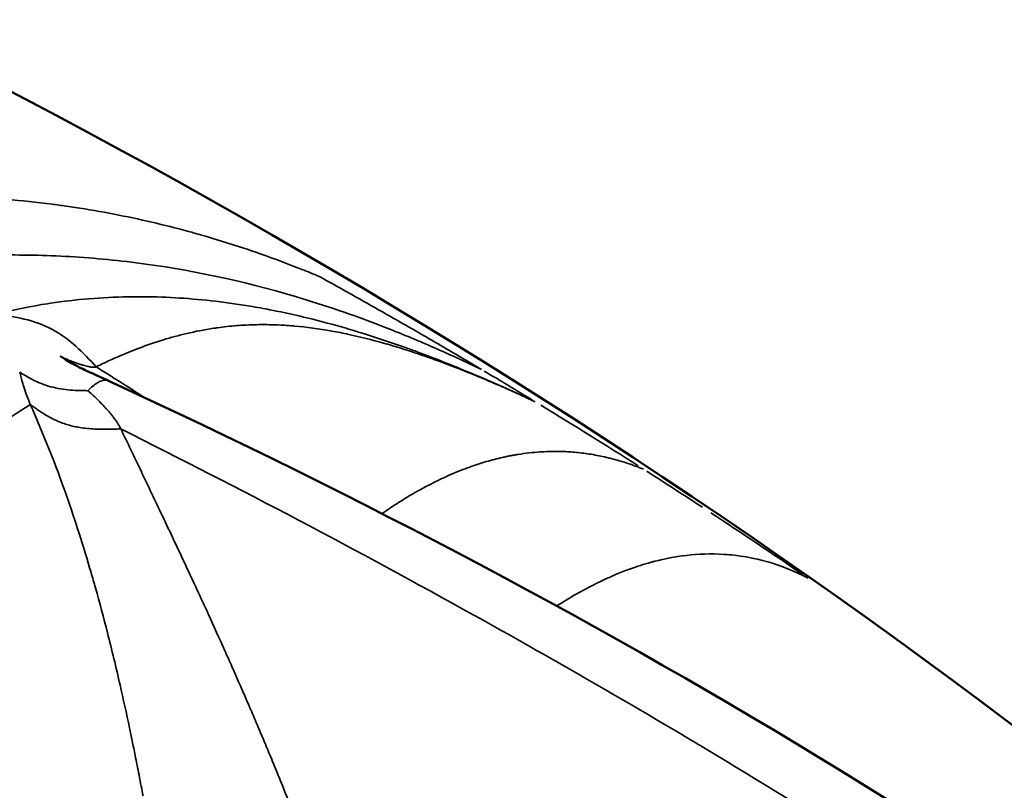
# Model space of a CAD drawing. Units: inches. Extents: x 2147 to 8304, y 1427 to 4704.
# Drawn here: x 5499 to 5507, y 2644 to 2651 of the extents above; entities that cross this region are included whole.
import ezdxf

# ---------------------------------------------------------------- set-up
doc = ezdxf.new("R2010")
doc.units = ezdxf.units.IN
doc.header["$MEASUREMENT"] = 0
doc.layers.add('MD_Visible', color=7, linetype='Continuous', lineweight=50)
doc.layers.add('MD_Visible Narrow', color=7, linetype='Continuous', lineweight=35)

# ---------------------------------------------------------------- blocks, each defined once
blk = doc.blocks.new('CustomObjectsInViewport11_0')
at = {"layer": 'MD_Visible'}
for points, knots in [([(3497.7515, 5357.1222), (3503.5826, 5354.2384), (3509.1216, 5350.3572), (3518.2883, 5341.2372), (3522.104, 5335.9443), (3527.5653, 5324.7599), (3529.3632, 5318.7582), (3530.9019, 5306.6853), (3530.6746, 5300.4589), (3528.2667, 5288.5623), (3526.0542, 5282.7391), (3519.9744, 5272.2367), (3516.0286, 5267.4263), (3507.3754, 5259.6879), (3502.6708, 5256.558), (3497.7515, 5254.1252)], [0, 0, 0, 0, 1.986703, 1.986703, 3.890948, 3.890948, 5.721368, 5.721368, 7.542128, 7.542128, 9.362717, 9.362717, 11.18407, 11.18407, 12.86011, 12.86011, 12.86011, 12.86011]), ([(3499.4601, 5354.1515), (3499.4601, 5354.1515), (3499.461, 5354.1509), (3499.4648, 5354.1486), (3499.4681, 5354.1466), (3499.477, 5354.1414), (3499.4832, 5354.1378), (3499.5009, 5354.1279), (3499.5132, 5354.1211), (3499.5481, 5354.1027), (3499.5723, 5354.0906), (3499.6388, 5354.0582), (3499.6837, 5354.0377), (3499.7643, 5354.001), (3499.8, 5353.9848), (3499.8355, 5353.9684)], [0.007774, 0.007774, 0.007774, 0.007774, 0.01010716, 0.01010716, 0.01287206, 0.01287206, 0.01645343, 0.01645343, 0.02211803, 0.02211803, 0.03147795, 0.03147795, 0.04706396, 0.04706396, 0.05911686, 0.05911686, 0.05911686, 0.05911686])]:
    blk.add_open_spline(points, degree=3, knots=knots, dxfattribs=at)
blk.add_open_spline([(3499.8388, 5353.967), (3504.2319, 5351.9396), (3508.4036, 5349.4514), (3512.1133, 5346.3527)], degree=3, dxfattribs=at)
at = {"layer": 'MD_Visible Narrow', "extrusion": (0, 0, -1)}
for centre, major_axis, ratio, start_param, end_param in [((3476.1869, 5304.693), (-8.7571, -55.9238), 0.945784, 3.503857, 3.512999), ((3476.3485, 5304.7549), (-7.5911, -56.0052), 0.945196, 3.534167, 3.552778), ((3472.0794, 5306.9656), (-48.7483, -29.5803), 0.944415, 2.707119, 2.717783), ((3472.1216, 5307.0219), (-48.6808, -29.5534), 0.944425, 2.719565, 2.737441)]:
    blk.add_ellipse(centre, major_axis=major_axis, ratio=ratio, start_param=start_param, end_param=end_param, dxfattribs=at)
at = {"layer": 'MD_Visible Narrow'}
for points, knots in [([(3496.796, 5355.4675), (3496.8099, 5355.4697), (3496.824, 5355.4719), (3496.8384, 5355.4741), (3496.853, 5355.4764), (3496.8679, 5355.4786), (3496.8829, 5355.4809), (3496.8981, 5355.4831), (3496.9135, 5355.4854), (3496.929, 5355.4876), (3496.9445, 5355.4899), (3496.9601, 5355.4921), (3496.9758, 5355.4942), (3497.0277, 5355.5014), (3497.0785, 5355.5081), (3497.1286, 5355.5142), (3497.181, 5355.5206), (3497.2325, 5355.5265), (3497.2835, 5355.5318), (3497.3358, 5355.5373), (3497.3876, 5355.5423), (3497.4392, 5355.5469), (3497.492, 5355.5515), (3497.5446, 5355.5557), (3497.5974, 5355.5594), (3497.6513, 5355.5633), (3497.7054, 5355.5666), (3497.7599, 5355.5694), (3497.8164, 5355.5724), (3497.8735, 5355.5749), (3497.9314, 5355.5768), (3497.9643, 5355.5779), (3497.9975, 5355.5788), (3498.0311, 5355.5795), (3498.0437, 5355.5798), (3498.0563, 5355.5801), (3498.069, 5355.5803), (3498.073, 5355.5804), (3498.077, 5355.5804), (3498.081, 5355.5805), (3498.0851, 5355.5806), (3498.0892, 5355.5806), (3498.0933, 5355.5807), (3498.1743, 5355.5819), (3498.2559, 5355.582), (3498.338, 5355.581), (3498.4322, 5355.5798), (3498.5271, 5355.5771), (3498.6228, 5355.5728), (3498.7297, 5355.568), (3498.8375, 5355.5612), (3498.9463, 5355.5522), (3499.0781, 5355.5414), (3499.2114, 5355.5274), (3499.3459, 5355.51), (3499.386, 5355.5049), (3499.4262, 5355.4994), (3499.4666, 5355.4936), (3499.4684, 5355.4934), (3499.4709, 5355.493), (3499.4722, 5355.4928), (3499.4968, 5355.4893), (3499.5214, 5355.4856), (3499.5461, 5355.4819), (3499.6578, 5355.4648), (3499.7711, 5355.4453), (3499.8861, 5355.4231), (3499.9951, 5355.4021), (3500.1056, 5355.3786), (3500.2176, 5355.3525), (3500.3225, 5355.3281), (3500.4287, 5355.3013), (3500.5362, 5355.272), (3500.574, 5355.2618), (3500.6119, 5355.2512), (3500.65, 5355.2403), (3500.7718, 5355.2054), (3500.8952, 5355.1673), (3501.0204, 5355.1257), (3501.0707, 5355.1089), (3501.1213, 5355.0916), (3501.1722, 5355.0737), (3501.2891, 5355.0325), (3501.4074, 5354.9883), (3501.5272, 5354.9406), (3501.5773, 5354.9207), (3501.6276, 5354.9002), (3501.6782, 5354.8791)], [0, 0, 0, 0, 0.008432, 0.008432, 0.008432, 0.016948, 0.016948, 0.016948, 0.025541, 0.025541, 0.025541, 0.034205, 0.034205, 0.034205, 0.063012, 0.063012, 0.063012, 0.093161, 0.093161, 0.093161, 0.124079, 0.124079, 0.124079, 0.155717, 0.155717, 0.155717, 0.188048, 0.188048, 0.188048, 0.221519, 0.221519, 0.221519, 0.240535, 0.240535, 0.240535, 0.247667, 0.247667, 0.247667, 0.249918, 0.249918, 0.249918, 0.252212, 0.252212, 0.252212, 0.297585, 0.297585, 0.297585, 0.349572, 0.349572, 0.349572, 0.407668, 0.407668, 0.407668, 0.47806, 0.47806, 0.47806, 0.499023, 0.499023, 0.499023, 0.5, 0.5, 0.5, 0.518261, 0.518261, 0.518261, 0.60067, 0.60067, 0.60067, 0.678721, 0.678721, 0.678721, 0.751804, 0.751804, 0.751804, 0.777463, 0.777463, 0.777463, 0.859506, 0.859506, 0.859506, 0.892505, 0.892505, 0.892505, 0.968315, 0.968315, 0.968315, 1, 1, 1, 1]), ([(3497.6587, 5354.9595), (3497.6587, 5354.9595), (3497.6588, 5354.9595), (3497.6588, 5354.9595), (3497.8527, 5354.9898), (3498.0498, 5355.0144), (3498.4511, 5355.0502), (3498.6555, 5355.0614), (3499.0723, 5355.0687), (3499.2849, 5355.0647), (3499.7185, 5355.0394), (3499.9396, 5355.018), (3500.616, 5354.9246), (3501.0845, 5354.8232), (3501.8162, 5354.5974), (3502.0649, 5354.5098), (3502.4465, 5354.3578), (3502.5751, 5354.3037), (3502.8344, 5354.1893), (3502.9651, 5354.129), (3503.0965, 5354.0659)], [0, 0, 0, 0, 0.0000242, 0.0000242, 0.0000242, 0.1250222, 0.1250222, 0.2500201, 0.2500201, 0.375018, 0.375018, 0.5000159, 0.5000159, 0.7500118, 0.7500118, 0.8750097, 0.8750097, 0.9375087, 0.9375087, 1, 1, 1, 1]), ([(3501.6782, 5354.8791), (3501.7982, 5354.8127), (3501.9172, 5354.7463), (3502.1548, 5354.6125), (3502.2732, 5354.5452), (3502.5096, 5354.4097), (3502.6275, 5354.3415), (3502.8628, 5354.2042), (3502.9802, 5354.1351), (3503.0965, 5354.0659)], [0, 0, 0, 0, 0.245708, 0.245708, 0.494153, 0.494153, 0.745497, 0.745497, 1, 1, 1, 1]), ([(3503.5662, 5353.7837), (3503.4802, 5353.824), (3503.3944, 5353.8633), (3503.2202, 5353.9413), (3503.1317, 5353.9799), (3502.9563, 5354.0542), (3502.8693, 5354.09), (3502.6992, 5354.1576), (3502.616, 5354.1896), (3502.4789, 5354.2403), (3502.4249, 5354.2598), (3502.2546, 5354.3195), (3502.1383, 5354.3577), (3501.9859, 5354.4044), (3501.9496, 5354.4152), (3501.803, 5354.4579), (3501.6926, 5354.4875), (3501.4759, 5354.5405), (3501.3696, 5354.564), (3501.2381, 5354.5898), (3501.2129, 5354.5946), (3501.1576, 5354.6048), (3501.1274, 5354.6101), (3500.9898, 5354.6336), (3500.8825, 5354.6491), (3500.6695, 5354.6741), (3500.5638, 5354.6837), (3500.3544, 5354.697), (3500.2507, 5354.7007), (3500.1005, 5354.7019), (3500.0538, 5354.7017), (3499.8933, 5354.6988), (3499.7799, 5354.6931), (3499.5542, 5354.6744), (3499.4419, 5354.6613), (3499.2963, 5354.6393), (3499.2623, 5354.6338), (3499.1165, 5354.6087), (3499.0056, 5354.5856), (3498.883, 5354.5556), (3498.8701, 5354.5523), (3498.8573, 5354.5491)], [0, 0, 0, 0, 0.0535021, 0.0535021, 0.1088721, 0.1088721, 0.1635075, 0.1635075, 0.2159074, 0.2159074, 0.25, 0.25, 0.3236754, 0.3236754, 0.3466482, 0.3466482, 0.4166616, 0.4166616, 0.4840421, 0.4840421, 0.5, 0.5, 0.5191197, 0.5191197, 0.5871544, 0.5871544, 0.654185, 0.654185, 0.7201665, 0.7201665, 0.75, 0.75, 0.8227898, 0.8227898, 0.8956632, 0.8956632, 0.9179382, 0.9179382, 0.9913547, 0.9913547, 0.9999847, 0.9999847, 0.9999847, 0.9999847]), ([(3498.8572, 5354.5491), (3498.9371, 5354.5382), (3499.0185, 5354.5267), (3499.184, 5354.4862), (3499.2665, 5354.4573), (3499.4186, 5354.3772), (3499.4893, 5354.3256), (3499.6178, 5354.2114), (3499.675, 5354.15), (3499.7309, 5354.0889)], [0, 0, 0, 0, 0.25, 0.25, 0.5, 0.5, 0.75, 0.75, 0.9999936, 0.9999936, 0.9999936, 0.9999936]), ([(3499.7309, 5354.0889), (3499.7739, 5354.11), (3499.8402, 5354.142), (3499.9294, 5354.1806), (3499.9318, 5354.1817), (3499.9342, 5354.1827), (3499.9366, 5354.1838), (3500.0363, 5354.2268), (3500.1634, 5354.2779), (3500.3191, 5354.3257), (3500.4452, 5354.3644), (3500.59, 5354.4008), (3500.7559, 5354.4258), (3500.7672, 5354.4275), (3500.7787, 5354.4292), (3500.7903, 5354.4308), (3500.844, 5354.4382), (3500.8998, 5354.4443), (3500.958, 5354.4489), (3501.0142, 5354.4533), (3501.0725, 5354.4562), (3501.1332, 5354.4573), (3501.1795, 5354.4582), (3501.2271, 5354.4579), (3501.2762, 5354.4565), (3501.3061, 5354.4556), (3501.3366, 5354.4543), (3501.3677, 5354.4525), (3501.3833, 5354.4516), (3501.3991, 5354.4505), (3501.415, 5354.4494), (3501.423, 5354.4488), (3501.431, 5354.4482), (3501.439, 5354.4475), (3501.443, 5354.4472), (3501.447, 5354.4469), (3501.4511, 5354.4465), (3501.4541, 5354.4463), (3501.4571, 5354.446), (3501.4602, 5354.4458), (3501.4612, 5354.4457), (3501.4626, 5354.4456), (3501.4632, 5354.4455), (3501.5693, 5354.4362), (3501.6774, 5354.4216), (3501.7878, 5354.4019), (3501.837, 5354.3931), (3501.8867, 5354.3833), (3501.9368, 5354.3724), (3502.0363, 5354.351), (3502.1377, 5354.3255), (3502.2413, 5354.2962), (3502.265, 5354.2895), (3502.2887, 5354.2826), (3502.3126, 5354.2755), (3502.3541, 5354.2632), (3502.3959, 5354.2503), (3502.4382, 5354.2368), (3502.4395, 5354.2363), (3502.4405, 5354.236), (3502.4422, 5354.2355), (3502.5053, 5354.2152), (3502.5665, 5354.1946), (3502.6255, 5354.1738), (3502.7242, 5354.1391), (3502.8169, 5354.1043), (3502.9029, 5354.0706), (3502.911, 5354.0674), (3502.919, 5354.0642), (3502.9269, 5354.0611), (3502.9415, 5354.0553), (3502.9559, 5354.0496), (3502.9701, 5354.0439), (3502.9811, 5354.0395), (3502.9919, 5354.0351), (3503.0026, 5354.0308), (3503.008, 5354.0286), (3503.0133, 5354.0265), (3503.0186, 5354.0243), (3503.0212, 5354.0232), (3503.0239, 5354.0221), (3503.0265, 5354.0211), (3503.0291, 5354.02), (3503.0312, 5354.0191), (3503.0343, 5354.0179), (3503.0841, 5353.9975), (3503.132, 5353.9774), (3503.1778, 5353.9579), (3503.1809, 5353.9565), (3503.1841, 5353.9552), (3503.1872, 5353.9538), (3503.2068, 5353.9454), (3503.2261, 5353.9371), (3503.2449, 5353.9289), (3503.2559, 5353.9242), (3503.2667, 5353.9195), (3503.2773, 5353.9148), (3503.2827, 5353.9124), (3503.288, 5353.9101), (3503.2933, 5353.9078), (3503.2985, 5353.9055), (3503.3033, 5353.9034), (3503.309, 5353.9009), (3503.3316, 5353.8908), (3503.3539, 5353.8809), (3503.3757, 5353.8711), (3503.3866, 5353.8662), (3503.3974, 5353.8613), (3503.4081, 5353.8565), (3503.4135, 5353.8541), (3503.4188, 5353.8517), (3503.4241, 5353.8492), (3503.4281, 5353.8474), (3503.432, 5353.8456), (3503.436, 5353.8439), (3503.4373, 5353.8433), (3503.439, 5353.8425), (3503.4399, 5353.8421), (3503.4469, 5353.8389), (3503.4557, 5353.8348), (3503.4663, 5353.83), (3503.4717, 5353.8275), (3503.4774, 5353.8249), (3503.4836, 5353.822), (3503.4867, 5353.8206), (3503.49, 5353.8191), (3503.4933, 5353.8176), (3503.4966, 5353.816), (3503.4995, 5353.8147), (3503.5023, 5353.8134), (3503.5195, 5353.8054), (3503.5361, 5353.7977), (3503.5525, 5353.7901), (3503.557, 5353.7879), (3503.5616, 5353.7858), (3503.5662, 5353.7837)], [0, 0, 0, 0, 0.1217181, 0.1217181, 0.1217181, 0.125, 0.125, 0.125, 0.2591939, 0.2591939, 0.2591939, 0.3679582, 0.3679582, 0.3679582, 0.3754174, 0.3754174, 0.3754174, 0.4099904, 0.4099904, 0.4099904, 0.4433857, 0.4433857, 0.4433857, 0.4688317, 0.4688317, 0.4688317, 0.484375, 0.484375, 0.484375, 0.4921875, 0.4921875, 0.4921875, 0.4960938, 0.4960938, 0.4960938, 0.4980469, 0.4980469, 0.4980469, 0.4995117, 0.4995117, 0.4995117, 0.5, 0.5, 0.5, 0.5864842, 0.5864842, 0.5864842, 0.625, 0.625, 0.625, 0.7013497, 0.7013497, 0.7013497, 0.71875, 0.71875, 0.71875, 0.7490234, 0.7490234, 0.7490234, 0.75, 0.75, 0.75, 0.7850736, 0.7850736, 0.7850736, 0.84375, 0.84375, 0.84375, 0.8492576, 0.8492576, 0.8492576, 0.859375, 0.859375, 0.859375, 0.8671875, 0.8671875, 0.8671875, 0.8710938, 0.8710938, 0.8710938, 0.8730469, 0.8730469, 0.8730469, 0.875, 0.875, 0.875, 0.90625, 0.90625, 0.90625, 0.9084052, 0.9084052, 0.9084052, 0.921875, 0.921875, 0.921875, 0.9296875, 0.9296875, 0.9296875, 0.9335938, 0.9335938, 0.9335938, 0.9375, 0.9375, 0.9375, 0.953125, 0.953125, 0.953125, 0.9609375, 0.9609375, 0.9609375, 0.9648438, 0.9648438, 0.9648438, 0.9677734, 0.9677734, 0.9677734, 0.96875, 0.96875, 0.96875, 0.9765625, 0.9765625, 0.9765625, 0.9804688, 0.9804688, 0.9804688, 0.9824219, 0.9824219, 0.9824219, 0.984375, 0.984375, 0.984375, 0.9965924, 0.9965924, 0.9965924, 1, 1, 1, 1]), ([(3499.7309, 5354.0889), (3499.7276, 5354.0872), (3499.7229, 5354.0861), (3499.7169, 5354.0856), (3499.7126, 5354.0853), (3499.7076, 5354.0853), (3499.7018, 5354.0856), (3499.6997, 5354.0858), (3499.6976, 5354.0859), (3499.6953, 5354.0862), (3499.6901, 5354.0867), (3499.6844, 5354.0874), (3499.6782, 5354.0885), (3499.6737, 5354.0892), (3499.669, 5354.0901), (3499.6641, 5354.091), (3499.6616, 5354.0915), (3499.6591, 5354.0921), (3499.6565, 5354.0926), (3499.6552, 5354.0929), (3499.6539, 5354.0932), (3499.6526, 5354.0935), (3499.6513, 5354.0938), (3499.6493, 5354.0943), (3499.6486, 5354.0945), (3499.6419, 5354.096), (3499.6342, 5354.098), (3499.6258, 5354.1003), (3499.621, 5354.1016), (3499.616, 5354.1031), (3499.6107, 5354.1046), (3499.6061, 5354.106), (3499.6013, 5354.1074), (3499.5964, 5354.1089), (3499.5934, 5354.1099), (3499.5904, 5354.1108), (3499.5873, 5354.1118), (3499.5857, 5354.1123), (3499.584, 5354.1129), (3499.5824, 5354.1134), (3499.5798, 5354.1142), (3499.5773, 5354.1151), (3499.5747, 5354.1159), (3499.5725, 5354.1167), (3499.5703, 5354.1174), (3499.5681, 5354.1182), (3499.5659, 5354.1189), (3499.5648, 5354.1193), (3499.5614, 5354.1205), (3499.5488, 5354.1248), (3499.5379, 5354.1288), (3499.5286, 5354.1323), (3499.519, 5354.136), (3499.5109, 5354.1391), (3499.5044, 5354.1418), (3499.4967, 5354.1449), (3499.4911, 5354.1472), (3499.4874, 5354.1488), (3499.4858, 5354.1495), (3499.4845, 5354.1501), (3499.4836, 5354.1504), (3499.4831, 5354.1506), (3499.4828, 5354.1508), (3499.4825, 5354.1509), (3499.4824, 5354.151), (3499.4822, 5354.151), (3499.4821, 5354.1511), (3499.4816, 5354.1513), (3499.4655, 5354.1583), (3499.4578, 5354.1618), (3499.4552, 5354.1629), (3499.4527, 5354.1641), (3499.4503, 5354.1652), (3499.4481, 5354.1662), (3499.4461, 5354.1672), (3499.4441, 5354.1682), (3499.4423, 5354.169), (3499.4406, 5354.1698), (3499.439, 5354.1706), (3499.4322, 5354.1739), (3499.4262, 5354.1769), (3499.421, 5354.1796), (3499.4202, 5354.18), (3499.4195, 5354.1803), (3499.4188, 5354.1807), (3499.418, 5354.1811), (3499.4173, 5354.1814), (3499.4167, 5354.1818)], [0.0000543, 0.0000543, 0.0000543, 0.0000543, 0.0725928, 0.0725928, 0.0725928, 0.125, 0.125, 0.125, 0.143947, 0.143947, 0.143947, 0.1875, 0.1875, 0.1875, 0.21875, 0.21875, 0.21875, 0.234375, 0.234375, 0.234375, 0.2421875, 0.2421875, 0.2421875, 0.25, 0.25, 0.25, 0.329892, 0.329892, 0.329892, 0.375, 0.375, 0.375, 0.414123, 0.414123, 0.414123, 0.4375, 0.4375, 0.4375, 0.4499652, 0.4499652, 0.4499652, 0.46875, 0.46875, 0.46875, 0.484375, 0.484375, 0.484375, 0.5, 0.5, 0.5, 0.5580186, 0.5580186, 0.5580186, 0.6176417, 0.6176417, 0.6176417, 0.6875, 0.6875, 0.6875, 0.71875, 0.71875, 0.71875, 0.734375, 0.734375, 0.734375, 0.7460937, 0.7460937, 0.7460937, 0.8239988, 0.8239988, 0.8239988, 0.8503574, 0.8503574, 0.8503574, 0.8735325, 0.8735325, 0.8735325, 0.8934807, 0.8934807, 0.8934807, 0.9762617, 0.9762617, 0.9762617, 0.9882775, 0.9882775, 0.9882775, 0.9999999, 0.9999999, 0.9999999, 0.9999999]), ([(3499.4167, 5354.1818), (3499.4167, 5354.1818), (3499.4168, 5354.1817), (3499.4297, 5354.1725), (3499.445, 5354.1619), (3499.4641, 5354.1492), (3499.4653, 5354.1484), (3499.4665, 5354.1476)], [0, 0, 0, 0, 0.000858, 0.000858, 0.1605614, 0.1605614, 0.1711393, 0.1711393, 0.1711393, 0.1711393]), ([(3499.3328, 5353.9155), (3499.2769, 5353.9306), (3499.2239, 5353.9521), (3499.1322, 5353.9982), (3499.095, 5354.0217), (3499.0623, 5354.0416)], [0, 0, 0, 0, 0.5, 0.5, 0.9998821, 0.9998821, 0.9998821, 0.9998821]), ([(3499.0623, 5354.0416), (3499.0705, 5354.0116), (3499.0794, 5353.9794), (3499.0921, 5353.9365), (3499.0943, 5353.9292), (3499.1034, 5353.8994), (3499.111, 5353.8756), (3499.1291, 5353.8235), (3499.1395, 5353.7952), (3499.1549, 5353.7607)], [0, 0, 0, 0, 0.416135, 0.416135, 0.5, 0.5, 0.75, 0.75, 1, 1, 1, 1]), ([(3500.1515, 5353.8217), (3500.1336, 5353.8332), (3500.1156, 5353.8448), (3500.0593, 5353.8809), (3500.021, 5353.9054), (3499.9174, 5353.9713), (3499.8533, 5354.0118), (3499.7699, 5354.0644), (3499.7504, 5354.0767), (3499.7309, 5354.0889)], [0.7934168, 0.7934168, 0.7934168, 0.7934168, 0.8193207, 0.8193207, 0.875, 0.875, 0.9707527, 0.9707527, 1, 1, 1, 1]), ([(3499.8387, 5353.967), (3499.83, 5353.971), (3499.8204, 5353.9733), (3499.7905, 5353.9734), (3499.7679, 5353.9657), (3499.7163, 5353.9337), (3499.6874, 5353.9096), (3499.6572, 5353.8806)], [0.3630948, 0.3630948, 0.3630948, 0.3630948, 0.5, 0.5, 0.75, 0.75, 0.9999401, 0.9999401, 0.9999401, 0.9999401]), ([(3499.6571, 5353.8806), (3499.6132, 5353.8815), (3499.5622, 5353.8818), (3499.4489, 5353.8912), (3499.3886, 5353.9003), (3499.3328, 5353.9155)], [0, 0, 0, 0, 0.5, 0.5, 1, 1, 1, 1]), ([(3499.6571, 5353.8806), (3499.6785, 5353.862), (3499.6988, 5353.8437), (3499.7382, 5353.8067), (3499.7573, 5353.7881), (3499.7802, 5353.7647), (3499.7853, 5353.7594), (3499.8035, 5353.7404), (3499.816, 5353.7268), (3499.8332, 5353.7073), (3499.8386, 5353.7012), (3499.8531, 5353.6841), (3499.8619, 5353.6733), (3499.8757, 5353.6559), (3499.881, 5353.649), (3499.8927, 5353.6334), (3499.899, 5353.6246), (3499.9111, 5353.6072), (3499.9168, 5353.5984), (3499.9278, 5353.5805), (3499.933, 5353.5714), (3499.9406, 5353.5572), (3499.9433, 5353.5519), (3499.9458, 5353.5467)], [0, 0, 0, 0, 0.139314, 0.139314, 0.287706, 0.287706, 0.330795, 0.330795, 0.446232, 0.446232, 0.5, 0.5, 0.59815, 0.59815, 0.66268, 0.66268, 0.748897, 0.748897, 0.839241, 0.839241, 0.938572, 0.938572, 1, 1, 1, 1]), ([(3499.1549, 5353.7607), (3499.0329, 5353.6828), (3498.9043, 5353.597), (3498.7688, 5353.5021), (3498.701, 5353.4547), (3498.6315, 5353.405), (3498.5603, 5353.3528), (3498.5246, 5353.3267), (3498.4886, 5353.3), (3498.452, 5353.2727), (3498.4338, 5353.2591), (3498.4154, 5353.2452), (3498.3969, 5353.2313), (3498.3876, 5353.2243), (3498.3784, 5353.2172), (3498.369, 5353.2102), (3498.3621, 5353.2049), (3498.3551, 5353.1995), (3498.3481, 5353.1942), (3498.3457, 5353.1924), (3498.3429, 5353.1903), (3498.341, 5353.1888), (3498.1765, 5353.0631), (3497.9887, 5352.9139), (3497.7762, 5352.7321), (3497.7586, 5352.7171), (3497.7408, 5352.7017), (3497.7229, 5352.6862), (3497.6838, 5352.6524), (3497.6439, 5352.6175), (3497.6032, 5352.5814), (3497.5828, 5352.5634), (3497.5622, 5352.5451), (3497.5414, 5352.5264), (3497.5311, 5352.5171), (3497.5206, 5352.5077), (3497.5101, 5352.4983), (3497.5049, 5352.4936), (3497.4996, 5352.4888), (3497.4943, 5352.484), (3497.4917, 5352.4817), (3497.4891, 5352.4793), (3497.4864, 5352.4769), (3497.4838, 5352.4745), (3497.4808, 5352.4718), (3497.4785, 5352.4697), (3497.4048, 5352.4029), (3497.331, 5352.334), (3497.2568, 5352.263), (3497.2197, 5352.2275), (3497.1825, 5352.1914), (3497.1453, 5352.1548), (3497.1258, 5352.1357), (3497.1063, 5352.1163), (3497.0867, 5352.0969), (3497.0783, 5352.0885), (3497.0698, 5352.0801), (3497.0614, 5352.0716), (3497.0544, 5352.0646), (3497.0474, 5352.0576), (3497.0404, 5352.0505), (3497.038, 5352.0482), (3497.0361, 5352.0462), (3497.0334, 5352.0435), (3496.9458, 5351.9553), (3496.8643, 5351.8704), (3496.7891, 5351.79), (3496.7515, 5351.7499), (3496.7155, 5351.7108), (3496.681, 5351.673), (3496.6638, 5351.6541), (3496.6469, 5351.6355), (3496.6305, 5351.6172), (3496.6223, 5351.608), (3496.6142, 5351.599), (3496.6062, 5351.59), (3496.6022, 5351.5855), (3496.5982, 5351.5811), (3496.5942, 5351.5766), (3496.5912, 5351.5733), (3496.5883, 5351.57), (3496.5854, 5351.5667), (3496.5844, 5351.5656), (3496.5837, 5351.5648), (3496.5824, 5351.5634), (3496.5015, 5351.4722), (3496.4232, 5351.3812), (3496.3477, 5351.2907), (3496.3099, 5351.2454), (3496.2728, 5351.2003), (3496.2364, 5351.1553), (3496.2182, 5351.1328), (3496.2002, 5351.1104), (3496.1823, 5351.088), (3496.1734, 5351.0769), (3496.1645, 5351.0657), (3496.1557, 5351.0545), (3496.1512, 5351.0489), (3496.1468, 5351.0434), (3496.1424, 5351.0378), (3496.138, 5351.0322), (3496.1341, 5351.0272), (3496.1293, 5351.0211), (3496.0905, 5350.9718), (3496.0523, 5350.9224), (3496.0146, 5350.8729), (3495.9957, 5350.8481), (3495.977, 5350.8233), (3495.9584, 5350.7985), (3495.949, 5350.7861), (3495.9398, 5350.7736), (3495.9305, 5350.7612), (3495.9219, 5350.7496), (3495.9132, 5350.7379), (3495.9046, 5350.7263), (3495.901, 5350.7213), (3495.8919, 5350.709), (3495.8849, 5350.6995), (3495.8019, 5350.5865), (3495.7434, 5350.5043), (3495.7102, 5350.4564), (3495.6984, 5350.4394), (3495.6898, 5350.4267), (3495.6843, 5350.4184), (3495.6806, 5350.4127), (3495.6784, 5350.4091), (3495.6776, 5350.4075)], [0, 0, 0, 0, 0.125, 0.125, 0.125, 0.1875, 0.1875, 0.1875, 0.21875, 0.21875, 0.21875, 0.234375, 0.234375, 0.234375, 0.2421875, 0.2421875, 0.2421875, 0.2480469, 0.2480469, 0.2480469, 0.25, 0.25, 0.25, 0.423139, 0.423139, 0.423139, 0.4375, 0.4375, 0.4375, 0.46875, 0.46875, 0.46875, 0.484375, 0.484375, 0.484375, 0.4921875, 0.4921875, 0.4921875, 0.4960937, 0.4960937, 0.4960937, 0.4980469, 0.4980469, 0.4980469, 0.5, 0.5, 0.5, 0.5625, 0.5625, 0.5625, 0.59375, 0.59375, 0.59375, 0.6101291, 0.6101291, 0.6101291, 0.6171875, 0.6171875, 0.6171875, 0.6230469, 0.6230469, 0.6230469, 0.625, 0.625, 0.625, 0.6875, 0.6875, 0.6875, 0.71875, 0.71875, 0.71875, 0.734375, 0.734375, 0.734375, 0.7421875, 0.7421875, 0.7421875, 0.7460937, 0.7460937, 0.7460937, 0.7490234, 0.7490234, 0.7490234, 0.75, 0.75, 0.75, 0.8125, 0.8125, 0.8125, 0.84375, 0.84375, 0.84375, 0.859375, 0.859375, 0.859375, 0.8671875, 0.8671875, 0.8671875, 0.8710937, 0.8710937, 0.8710937, 0.875, 0.875, 0.875, 0.90625, 0.90625, 0.90625, 0.921875, 0.921875, 0.921875, 0.9296875, 0.9296875, 0.9296875, 0.9370117, 0.9370117, 0.9370117, 0.9401471, 0.9401471, 0.9401471, 0.9776334, 0.9776334, 0.9776334, 0.9909376, 0.9909376, 0.9909376, 0.9999995, 0.9999995, 0.9999995, 0.9999995]), ([(3499.9458, 5353.5467), (3499.9306, 5353.5462), (3499.9154, 5353.5457), (3499.8835, 5353.5447), (3499.8667, 5353.5443), (3499.8322, 5353.5437), (3499.8143, 5353.5436), (3499.7766, 5353.5438), (3499.7569, 5353.5442), (3499.7143, 5353.5458), (3499.6915, 5353.5471), (3499.6465, 5353.551), (3499.6243, 5353.5535), (3499.5842, 5353.5594), (3499.5662, 5353.5625), (3499.5315, 5353.5697), (3499.5148, 5353.5737), (3499.4821, 5353.5825), (3499.4661, 5353.5874), (3499.4323, 5353.5989), (3499.4146, 5353.6056), (3499.3776, 5353.6213), (3499.3585, 5353.6303), (3499.3226, 5353.6489), (3499.3057, 5353.6584), (3499.2761, 5353.6762), (3499.2632, 5353.6844), (3499.2388, 5353.7004), (3499.2273, 5353.7083), (3499.2056, 5353.7236), (3499.1953, 5353.731), (3499.175, 5353.7458), (3499.1649, 5353.7533), (3499.1549, 5353.7607)], [0, 0, 0, 0, 0.05143, 0.05143, 0.107501, 0.107501, 0.166678, 0.166678, 0.231301, 0.231301, 0.305791, 0.305791, 0.379381, 0.379381, 0.440783, 0.440783, 0.5, 0.5, 0.558709, 0.558709, 0.626898, 0.626898, 0.704898, 0.704898, 0.778674, 0.778674, 0.838697, 0.838697, 0.895109, 0.895109, 0.947555, 0.947555, 1, 1, 1, 1]), ([(3499.1549, 5353.7607), (3499.2703, 5353.5026), (3499.3748, 5353.2373), (3499.5476, 5352.745), (3499.619, 5352.521), (3499.6988, 5352.2472), (3499.7115, 5352.2028), (3499.7604, 5352.0289), (3499.7954, 5351.8977), (3499.8672, 5351.6154), (3499.9037, 5351.4638), (3499.9672, 5351.1864), (3499.9946, 5351.0614), (3500.0293, 5350.8968), (3500.0372, 5350.8589), (3500.0537, 5350.7789), (3500.0623, 5350.7368), (3500.0821, 5350.6381), (3500.0933, 5350.5813), (3500.1109, 5350.4913), (3500.1172, 5350.4583), (3500.1291, 5350.3967), (3500.1345, 5350.3683), (3500.14, 5350.3399)], [0, 0, 0, 0, 0.255925, 0.255925, 0.460665, 0.460665, 0.5, 0.5, 0.61422, 0.61422, 0.742183, 0.742183, 0.844553, 0.844553, 0.875, 0.875, 0.908534, 0.908534, 0.953321, 0.953321, 0.978914, 0.978914, 1, 1, 1, 1]), ([(3499.9458, 5353.5467), (3500.0034, 5353.4265), (3500.0632, 5353.302), (3500.1839, 5353.0495), (3500.2447, 5352.922), (3500.3168, 5352.7701), (3500.3264, 5352.75), (3500.401, 5352.5923), (3500.4679, 5352.4503), (3500.5786, 5352.213), (3500.6214, 5352.1206), (3500.676, 5352.0021), (3500.6873, 5351.9776), (3500.703, 5351.9434), (3500.7079, 5351.9327), (3500.7581, 5351.8228), (3500.8059, 5351.7172), (3500.8752, 5351.5626), (3500.8956, 5351.5168), (3500.9654, 5351.3593), (3501.0156, 5351.2445), (3501.0862, 5351.0808), (3501.1059, 5351.0348), (3501.1807, 5350.8592), (3501.2363, 5350.7265), (3501.3265, 5350.5067), (3501.3609, 5350.4218), (3501.4192, 5350.2761), (3501.4431, 5350.216), (3501.4806, 5350.1205), (3501.4942, 5350.0856), (3501.5194, 5350.0204), (3501.5308, 5349.9904), (3501.5423, 5349.9604)], [0, 0, 0, 0, 0.1279225, 0.1279225, 0.25, 0.25, 0.2685882, 0.2685882, 0.394517, 0.394517, 0.47213, 0.47213, 0.4921875, 0.4921875, 0.5, 0.5, 0.5927114, 0.5927114, 0.6309309, 0.6309309, 0.7222798, 0.7222798, 0.7575006, 0.7575006, 0.8551735, 0.8551735, 0.9151528, 0.9151528, 0.9568009, 0.9568009, 0.9805072, 0.9805072, 1, 1, 1, 1]), ([(3499.9458, 5353.5467), (3500.9865, 5353.0265), (3502.0145, 5352.4843), (3503.0295, 5351.9199), (3503.6811, 5351.5576), (3504.3274, 5351.1859), (3504.9674, 5350.8039), (3504.9856, 5350.793), (3505.0038, 5350.7821), (3505.0221, 5350.7712), (3505.3295, 5350.5872), (3505.6354, 5350.4009), (3505.9397, 5350.2119), (3505.9704, 5350.1929), (3506.001, 5350.1738), (3506.0317, 5350.1547), (3506.4656, 5349.8842), (3506.8962, 5349.6083), (3507.3227, 5349.3264), (3507.8644, 5348.9684), (3508.3995, 5348.6008), (3508.926, 5348.2225), (3509.3966, 5347.8844), (3509.8604, 5347.5376), (3510.316, 5347.1814), (3510.5437, 5347.0032), (3510.7695, 5346.8227), (3510.993, 5346.6397), (3511.2165, 5346.4567), (3511.4386, 5346.27), (3511.6565, 5346.0831)], [0, 0, 0, 0, 0.25, 0.25, 0.25, 0.4105106, 0.4105106, 0.4105106, 0.4150856, 0.4150856, 0.4150856, 0.4922231, 0.4922231, 0.4922231, 0.5, 0.5, 0.5, 0.6101235, 0.6101235, 0.6101235, 0.75, 0.75, 0.75, 0.875, 0.875, 0.875, 0.9375, 0.9375, 0.9375, 1, 1, 1, 1]), ([(3502.2267, 5352.8056), (3502.2522, 5352.8237), (3502.2771, 5352.8409), (3502.3145, 5352.8661), (3502.3275, 5352.8747), (3502.3824, 5352.9107), (3502.4225, 5352.9357), (3502.4976, 5352.9805), (3502.5326, 5353.0005), (3502.6011, 5353.0382), (3502.6342, 5353.0555), (3502.667, 5353.0721), (3502.6688, 5353.073), (3502.6848, 5353.081), (3502.6984, 5353.0877), (3502.7332, 5353.1046), (3502.7536, 5353.1142), (3502.7824, 5353.1274), (3502.7916, 5353.1316), (3502.805, 5353.1375), (3502.8094, 5353.1395), (3502.8159, 5353.1423), (3502.818, 5353.1433), (3502.8217, 5353.1449), (3502.8233, 5353.1456), (3502.8254, 5353.1465), (3502.8256, 5353.1466), (3502.8841, 5353.1721), (3502.9401, 5353.1943), (3503.0434, 5353.2315), (3503.0912, 5353.2471), (3503.1865, 5353.275), (3503.234, 5353.2873), (3503.2904, 5353.3), (3503.3007, 5353.3023), (3503.3234, 5353.307), (3503.3358, 5353.3096), (3503.3593, 5353.3141), (3503.3704, 5353.3161), (3503.3869, 5353.3191), (3503.3971, 5353.3208), (3503.4073, 5353.3225), (3503.4128, 5353.3234), (3503.4132, 5353.3235), (3503.4802, 5353.3343), (3503.5438, 5353.3414), (3503.6103, 5353.346), (3503.6156, 5353.3463), (3503.6829, 5353.3504), (3503.7424, 5353.3511), (3503.8424, 5353.348), (3503.8838, 5353.3453), (3503.9687, 5353.3372), (3504.0119, 5353.3315), (3504.0998, 5353.3171), (3504.1441, 5353.3081), (3504.1982, 5353.2954), (3504.2097, 5353.2926), (3504.264, 5353.2789), (3504.305, 5353.2671), (3504.3519, 5353.2523), (3504.3597, 5353.2497), (3504.407, 5353.2342), (3504.4444, 5353.2206), (3504.4907, 5353.2027), (3504.5015, 5353.1984), (3504.5122, 5353.1941)], [0.0130955, 0.0130955, 0.0130955, 0.0130955, 0.0351169, 0.0351169, 0.0470885, 0.0470885, 0.0865345, 0.0865345, 0.125, 0.125, 0.1660922, 0.1660922, 0.1686215, 0.1686215, 0.1875, 0.1875, 0.21875, 0.21875, 0.234375, 0.234375, 0.2421875, 0.2421875, 0.2460938, 0.2460938, 0.2490234, 0.2490234, 0.25, 0.25, 0.315682, 0.315682, 0.375, 0.375, 0.4375, 0.4375, 0.4515565, 0.4515565, 0.46875, 0.46875, 0.484375, 0.484375, 0.4921875, 0.4990234, 0.4990234, 0.5, 0.5, 0.5671612, 0.5671612, 0.573001, 0.573001, 0.6415168, 0.6415168, 0.6928322, 0.6928322, 0.75, 0.75, 0.8136214, 0.8136214, 0.8310068, 0.8310068, 0.8969298, 0.8969298, 0.9103443, 0.9103443, 0.9786283, 0.9786283, 1, 1, 1, 1]), ([(3505.9494, 5352.2432), (3505.8036, 5352.3185), (3505.5901, 5352.41), (3505.3067, 5352.4427), (3505.2752, 5352.4463), (3505.2454, 5352.4489), (3505.2157, 5352.4508), (3504.9783, 5352.4659), (3504.7756, 5352.4325), (3504.6097, 5352.39), (3504.6045, 5352.3886), (3504.5994, 5352.3873), (3504.5943, 5352.3859), (3504.593, 5352.3856), (3504.5916, 5352.3852), (3504.5897, 5352.3847), (3504.5879, 5352.3842), (3504.586, 5352.3837), (3504.5841, 5352.3832), (3504.5804, 5352.3822), (3504.5767, 5352.3812), (3504.573, 5352.3802), (3504.5582, 5352.3761), (3504.5435, 5352.3719), (3504.5287, 5352.3676), (3504.4992, 5352.3588), (3504.4699, 5352.3495), (3504.4408, 5352.3397), (3504.3241, 5352.3002), (3504.2099, 5352.2519), (3504.0983, 5352.1965), (3503.9797, 5352.1376), (3503.8642, 5352.0707), (3503.7519, 5351.9977)], [0, 0, 0, 0, 0.28125, 0.28125, 0.28125, 0.3125, 0.3125, 0.3125, 0.5625, 0.5625, 0.5625, 0.5703125, 0.5703125, 0.5703125, 0.5722656, 0.5722656, 0.5722656, 0.5742188, 0.5742188, 0.5742188, 0.578125, 0.578125, 0.578125, 0.59375, 0.59375, 0.59375, 0.625, 0.625, 0.625, 0.75, 0.75, 0.75, 0.8829334, 0.8829334, 0.8829334, 0.8829334])]:
    blk.add_open_spline(points, degree=3, knots=knots, dxfattribs=at)

msp = doc.modelspace()

# ---------------------------------------------------------------- block references
msp.add_blockref('CustomObjectsInViewport11_0', (1999.44512, -2705.97308))

doc.saveas('drawing.dxf')
